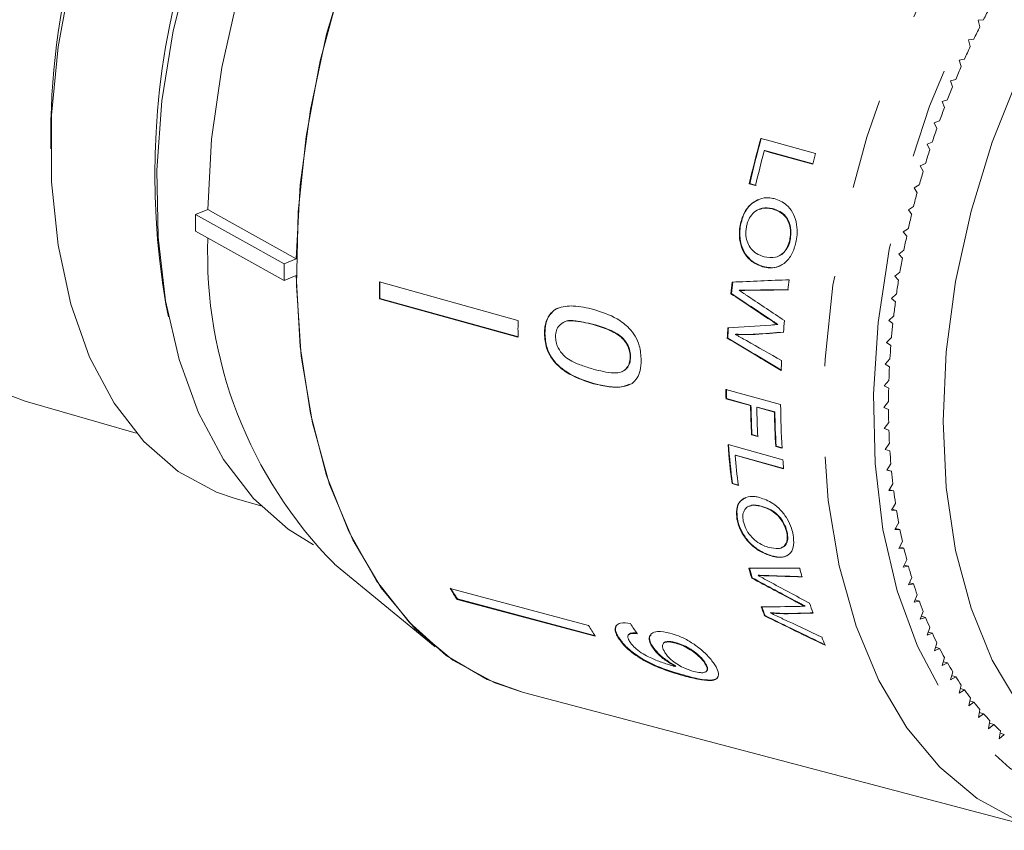
# Model space of a CAD drawing. Units: millimetres. Extents: x 181 to 289, y 60 to 261.
# Drawn here: x 228 to 241, y 71 to 82 of the extents above; entities that cross this region are included whole.
import ezdxf

# ---------------------------------------------------------------- set-up
doc = ezdxf.new("R2010")
doc.units = ezdxf.units.MM
doc.linetypes.add('PHANTOM', pattern=[12.7, 6.35, -1.27, 1.27, -1.27, 1.27, -1.27])

msp = doc.modelspace()

# ---------------------------------------------------------------- linework, layer by layer
at = {"color": 7, "linetype": 'Continuous', "lineweight": 15}
for p, q in [((241.125, 82.282), (241.053, 82.277)), ((241.053, 82.277), (241.075, 82.182)), ((240.989, 82.009), (240.916, 81.999)), ((240.916, 81.999), (240.941, 81.907)), ((240.859, 81.73), (240.786, 81.716)), ((240.786, 81.716), (240.813, 81.626)), ((240.736, 81.446), (240.662, 81.427)), ((240.662, 81.427), (240.692, 81.34)), ((240.62, 81.157), (240.545, 81.134)), ((240.545, 81.134), (240.578, 81.05)), ((240.51, 80.864), (240.436, 80.836)), ((240.436, 80.836), (240.472, 80.756)), ((228.05, 80.694), (228.05, 80.47)), ((240.408, 80.568), (240.334, 80.536)), ((240.334, 80.536), (240.372, 80.459)), ((238.059, 80.449), (238.052, 80.447)), ((240.313, 80.269), (240.239, 80.232)), ((240.239, 80.232), (240.28, 80.158)), ((237.849, 79.985), (237.843, 79.982)), ((237.931, 79.957), (237.843, 79.982)), ((237.938, 79.96), (237.849, 79.985)), ((240.226, 79.967), (240.152, 79.926)), ((240.152, 79.926), (240.195, 79.856)), ((240.146, 79.663), (240.073, 79.618)), ((230.25, 79.622), (230.081, 79.553)), ((231.322, 78.862), (230.081, 79.553)), ((230.081, 79.553), (230.081, 79.318)), ((237.987, 79.628), (237.98, 79.626)), ((238.168, 79.634), (238.161, 79.631)), ((240.073, 79.618), (240.119, 79.551)), ((237.72, 79.403), (237.713, 79.401)), ((230.081, 79.318), (231.322, 78.627)), ((240.074, 79.358), (240.001, 79.308)), ((240.001, 79.308), (240.05, 79.246)), ((238.419, 79.209), (238.412, 79.206)), ((238.244, 78.964), (238.25, 78.966)), ((240.01, 79.052), (239.938, 78.998)), ((239.938, 78.998), (239.989, 78.94)), ((231.491, 78.931), (231.322, 78.862)), ((231.322, 78.862), (231.322, 78.627)), ((238.035, 78.823), (238.029, 78.82)), ((231.322, 78.627), (231.491, 78.696)), ((239.955, 78.746), (239.883, 78.687)), ((239.883, 78.687), (239.936, 78.633)), ((234.6, 78.068), (232.657, 78.606)), ((237.592, 78.444), (237.585, 78.442)), ((237.707, 78.491), (237.701, 78.489)), ((239.907, 78.44), (239.836, 78.377)), ((229.664, 78.297), (229.701, 78.116)), ((232.657, 78.371), (232.664, 78.374)), ((234.6, 77.833), (232.657, 78.371)), ((234.607, 77.836), (232.664, 78.374)), ((239.836, 78.377), (239.892, 78.327)), ((235.107, 78.212), (235.113, 78.214)), ((239.868, 78.134), (239.798, 78.068)), ((235.256, 78.048), (235.249, 78.046)), ((235.654, 78.009), (235.661, 78.012)), ((238.242, 78.012), (238.236, 78.009)), ((239.798, 78.068), (239.855, 78.022)), ((234.971, 77.883), (234.978, 77.886)), ((237.653, 77.874), (237.646, 77.872)), ((237.933, 77.874), (237.927, 77.871)), ((236.083, 77.795), (236.09, 77.797)), ((237.54, 77.821), (237.534, 77.818)), ((239.837, 77.83), (239.768, 77.76)), ((239.768, 77.76), (239.827, 77.718)), ((236.172, 77.553), (236.179, 77.556)), ((239.814, 77.527), (239.747, 77.453)), ((239.747, 77.453), (239.808, 77.416)), ((236.054, 77.349), (236.061, 77.351)), ((239.8, 77.227), (239.734, 77.15)), ((237.515, 77.101), (238.282, 76.888)), ((239.734, 77.15), (239.797, 77.117)), ((227.693, 76.936), (229.248, 76.489)), ((237.522, 76.973), (237.516, 76.97)), ((237.86, 76.875), (237.516, 76.97)), ((237.867, 76.877), (237.522, 76.973)), ((239.794, 76.929), (239.73, 76.849)), ((237.867, 76.877), (237.86, 76.875)), ((237.955, 76.853), (237.949, 76.85)), ((238.195, 76.782), (237.949, 76.85)), ((238.201, 76.785), (237.955, 76.853)), ((238.201, 76.785), (238.195, 76.782)), ((239.73, 76.849), (239.794, 76.821)), ((239.797, 76.635), (239.734, 76.552)), ((239.734, 76.552), (239.8, 76.528)), ((237.881, 76.467), (237.874, 76.464)), ((237.963, 76.44), (237.874, 76.464)), ((237.969, 76.442), (237.881, 76.467)), ((239.808, 76.345), (239.747, 76.258)), ((237.545, 76.328), (238.312, 76.115)), ((238.219, 76.304), (238.213, 76.302)), ((238.301, 76.277), (238.213, 76.302)), ((238.308, 76.28), (238.219, 76.304)), ((239.747, 76.259), (239.814, 76.24)), ((239.747, 76.258), (239.814, 76.24)), ((237.65, 76.179), (237.643, 76.177)), ((238.322, 75.989), (237.643, 76.177)), ((238.329, 75.991), (237.65, 76.179)), ((239.828, 76.059), (239.769, 75.97)), ((239.769, 75.97), (239.837, 75.956)), ((239.772, 75.974), (239.837, 75.956)), ((237.607, 75.782), (237.601, 75.78)), ((237.696, 75.758), (237.607, 75.782)), ((237.689, 75.755), (237.601, 75.78)), ((239.856, 75.778), (239.799, 75.686)), ((239.799, 75.686), (239.868, 75.677)), ((239.804, 75.695), (239.868, 75.677)), ((230.619, 75.576), (230.994, 75.468)), ((237.848, 75.468), (237.842, 75.466)), ((238.01, 75.466), (238.003, 75.463)), ((239.892, 75.503), (239.837, 75.408)), ((239.837, 75.408), (239.907, 75.403)), ((239.845, 75.421), (239.907, 75.403)), ((237.677, 75.282), (237.67, 75.28)), ((239.937, 75.233), (239.884, 75.136)), ((239.884, 75.136), (239.955, 75.136)), ((239.893, 75.153), (239.955, 75.136)), ((238.376, 75.088), (238.369, 75.085)), ((239.99, 74.97), (239.939, 74.87)), ((238.295, 74.881), (238.301, 74.884)), ((239.939, 74.87), (240.011, 74.875)), ((239.95, 74.892), (240.011, 74.875)), ((238.155, 74.769), (238.149, 74.766)), ((240.05, 74.713), (240.002, 74.611)), ((232.026, 74.653), (233.439, 73.493)), ((240.002, 74.611), (240.075, 74.621)), ((240.015, 74.638), (240.075, 74.621)), ((237.883, 74.46), (237.877, 74.457)), ((237.972, 74.496), (237.965, 74.493)), ((240.119, 74.464), (240.073, 74.36)), ((235.589, 73.793), (233.651, 74.309)), ((240.073, 74.36), (240.147, 74.374)), ((240.087, 74.391), (240.147, 74.374)), ((233.745, 74.158), (233.751, 74.165)), ((235.683, 73.641), (233.745, 74.158)), ((235.688, 73.649), (233.751, 74.165)), ((240.196, 74.222), (240.153, 74.117)), ((240.153, 74.117), (240.227, 74.135)), ((240.167, 74.152), (240.227, 74.135)), ((238.624, 74.064), (238.618, 74.061)), ((240.281, 73.989), (240.24, 73.882)), ((238.063, 73.931), (238.056, 73.928)), ((238.144, 73.971), (238.137, 73.969)), ((238.397, 73.959), (238.389, 73.957)), ((240.24, 73.882), (240.314, 73.905)), ((240.255, 73.922), (240.314, 73.905)), ((240.373, 73.764), (240.335, 73.655)), ((236.008, 73.615), (236.013, 73.623)), ((236.151, 73.665), (236.146, 73.657)), ((240.335, 73.655), (240.409, 73.683)), ((240.351, 73.7), (240.409, 73.683)), ((236.48, 73.494), (236.485, 73.501)), ((236.638, 73.54), (236.633, 73.532)), ((236.799, 73.547), (236.804, 73.555)), ((240.473, 73.548), (240.437, 73.438)), ((240.437, 73.438), (240.511, 73.47)), ((240.453, 73.487), (240.511, 73.47)), ((240.58, 73.341), (240.547, 73.23)), ((236.805, 73.217), (236.811, 73.225)), ((237.221, 73.26), (237.226, 73.268)), ((237.245, 73.155), (237.25, 73.163)), ((240.547, 73.23), (240.621, 73.267)), ((240.563, 73.284), (240.621, 73.267)), ((240.694, 73.144), (240.664, 73.032)), ((240.664, 73.032), (240.737, 73.074)), ((240.679, 73.09), (240.737, 73.074)), ((240.815, 72.956), (240.787, 72.844)), ((240.787, 72.844), (240.861, 72.89)), ((240.803, 72.907), (240.861, 72.89)), ((234.675, 72.852), (242.004, 70.921)), ((240.942, 72.78), (240.918, 72.667)), ((240.918, 72.667), (240.991, 72.717)), ((240.932, 72.734), (240.991, 72.717)), ((241.076, 72.613), (241.055, 72.501)), ((241.055, 72.501), (241.127, 72.555)), ((241.068, 72.572), (241.127, 72.555)), ((241.216, 72.458), (241.198, 72.345)), ((241.198, 72.345), (241.269, 72.404)), ((241.21, 72.421), (241.269, 72.404)), ((241.362, 72.314), (241.347, 72.202)), ((241.347, 72.202), (241.418, 72.264)), ((241.358, 72.281), (241.418, 72.264))]:
    msp.add_line(p, q, dxfattribs=at)
at = {"color": 8, "linetype": 'PHANTOM', "lineweight": 0}
for p, q in [((237.868, 78.493), (237.861, 78.49)), ((238.145, 78.076), (238.139, 78.073)), ((235.659, 77.181), (235.665, 77.184)), ((238.116, 74.491), (238.11, 74.488)), ((238.514, 74.123), (238.507, 74.12)), ((236.953, 73.079), (236.958, 73.087))]:
    msp.add_line(p, q, dxfattribs=at)
at = {"color": 7, "linetype": 'Continuous', "lineweight": 15, "flags": 128}
for points in [[(227.693, 76.936), (227.343, 77.066), (226.84, 77.378), (226.393, 77.816), (226.014, 78.37), (225.71, 79.029), (225.488, 79.779), (225.353, 80.602), (225.307, 81.481), (225.353, 82.397), (225.488, 83.33), (225.71, 84.26), (226.014, 85.167), (226.393, 86.03), (226.84, 86.832), (227.343, 87.555), (227.894, 88.182), (228.479, 88.701), (229.086, 89.101), (229.701, 89.372), (230.312, 89.508), (230.905, 89.507), (231.279, 89.432)], [(231.491, 78.931), (231.546, 79.969), (231.689, 81.024), (231.917, 82.08), (232.227, 83.118), (232.614, 84.123), (233.072, 85.078), (233.593, 85.967), (234.169, 86.776), (234.789, 87.491), (235.446, 88.102), (236.126, 88.598), (236.82, 88.971), (237.517, 89.214), (238.204, 89.325), (238.871, 89.301), (239.364, 89.191)], [(230.619, 75.576), (230.373, 75.66), (229.837, 75.95), (229.356, 76.369), (228.939, 76.907), (228.595, 77.554), (228.331, 78.297), (228.152, 79.12), (228.062, 80.008), (228.062, 80.942), (228.152, 81.904), (228.331, 82.873), (228.595, 83.831), (228.939, 84.759), (229.356, 85.636), (229.837, 86.447), (230.373, 87.174), (230.953, 87.803), (231.565, 88.321), (232.197, 88.718), (232.836, 88.985), (233.469, 89.118), (234.083, 89.113), (234.481, 89.033)], [(230.25, 79.622), (230.305, 80.609), (230.446, 81.612), (230.672, 82.614), (230.979, 83.597), (231.361, 84.543), (231.811, 85.436), (232.322, 86.261), (232.883, 87.001), (233.487, 87.646), (234.121, 88.182), (234.775, 88.601), (235.437, 88.895), (236.095, 89.059), (236.163, 89.069)], [(235.773, 88.995), (235.434, 89.002), (234.798, 88.911), (234.151, 88.688), (233.507, 88.336), (232.877, 87.863), (232.273, 87.278), (231.707, 86.59), (231.188, 85.813), (230.727, 84.962), (230.331, 84.052), (230.009, 83.1), (229.767, 82.125), (229.609, 81.143), (229.537, 80.174), (229.554, 79.235), (229.658, 78.344), (229.849, 77.518), (230.122, 76.772), (230.472, 76.119), (230.893, 75.573), (231.377, 75.143), (231.734, 74.922)], [(234.675, 72.852), (234.274, 72.987), (233.688, 73.306), (233.154, 73.752), (232.684, 74.318), (232.283, 74.994), (231.959, 75.769), (231.717, 76.631), (231.561, 77.565), (231.494, 78.556), (231.516, 79.589), (231.628, 80.644), (231.827, 81.707), (232.11, 82.758)], [(241.621, 72.679), (241.248, 73.308), (240.951, 74.035), (240.735, 74.845), (240.604, 75.725), (240.56, 76.657), (240.604, 77.625), (240.735, 78.611), (240.951, 79.598), (241.248, 80.566), (241.621, 81.5)], [(238.003, 80.618), (238.098, 80.592), (238.772, 80.406)], [(238.732, 80.259), (238.136, 80.423), (238.052, 80.447)], [(238.739, 80.262), (238.144, 80.426), (238.059, 80.449)], [(230.25, 79.622), (230.39, 79.544), (231.491, 78.931)], [(234.675, 72.852), (234.169, 73.034), (233.593, 73.373), (233.072, 73.838), (232.614, 74.419), (232.227, 75.108), (231.917, 75.894), (231.689, 76.764), (231.546, 77.703), (231.491, 78.696)]]:
    msp.add_lwpolyline(points, dxfattribs=at)
at = {"color": 8, "linetype": 'PHANTOM', "lineweight": 0, "flags": 128}
for points in [[(241.869, 70.96), (241.611, 71.054), (241.036, 71.367), (240.513, 71.804), (240.051, 72.359), (239.658, 73.021), (239.341, 73.782), (239.103, 74.627), (238.95, 75.543), (238.884, 76.515), (238.906, 77.526), (239.016, 78.562), (239.211, 79.603), (239.489, 80.634), (239.844, 81.638), (240.272, 82.597), (240.765, 83.496), (241.315, 84.321), (241.913, 85.057), (242.549, 85.693), (243.213, 86.219), (243.894, 86.625), (244.581, 86.905), (245.261, 87.054), (245.925, 87.07), (246.525, 86.964)], [(248.164, 85.511), (247.992, 85.679), (247.464, 86.073), (246.885, 86.338), (246.266, 86.469), (245.617, 86.465), (244.95, 86.324), (244.277, 86.049), (243.611, 85.646), (242.962, 85.122), (242.343, 84.485), (241.764, 83.748), (241.236, 82.923), (240.769, 82.026), (240.37, 81.071), (240.047, 80.077), (239.805, 79.061), (239.649, 78.04), (239.582, 77.035), (239.605, 76.061), (239.717, 75.137), (239.916, 74.279), (240.199, 73.503), (240.562, 72.821), (240.996, 72.248), (241.495, 71.792), (242.05, 71.461), (242.65, 71.263), (243.286, 71.199), (243.945, 71.272), (244.087, 71.305)]]:
    msp.add_lwpolyline(points, dxfattribs=at)
at = {"color": 7, "linetype": 'Continuous', "lineweight": 15}
for centre, radius, start, end in [((240.195, 80.11), 10.686, 138.2029, 189.7713), ((238.358, 80.637), 10.308, 148.2865, 179.6877), ((251.071, 77.159), 11.187, 151.7643, 152.7472), ((251.32, 77.033), 11.466, 153.3133, 154.2801), ((251.543, 76.926), 11.714, 154.8377, 155.7908), ((251.738, 76.84), 11.927, 156.3412, 157.2829), ((251.901, 76.772), 12.104, 157.8272, 158.7598), ((252.031, 76.722), 12.242, 159.2994, 160.2249), ((252.124, 76.689), 12.341, 160.761, 161.6816), ((251.306, 76.921), 13.807, 164.467, 167.1913), ((251.297, 76.923), 13.791, 164.448, 167.176), ((251.38, 76.899), 13.792, 165.0951, 167.1889), ((252.078, 76.7), 13.813, 164.4357, 165.0686), ((252.179, 76.671), 12.399, 162.2155, 163.1331), ((252.195, 76.666), 12.416, 163.6659, 164.5828), ((252.171, 76.673), 12.392, 165.1157, 166.0337), ((252.107, 76.688), 12.326, 166.5679, 167.4893), ((252.003, 76.711), 12.219, 168.026, 168.9527), ((236.436, 78.993), 6.187, 177.8753, 224.536), ((251.86, 76.738), 12.073, 169.4931, 170.4272), ((244.295, 78.491), 11.638, 179.4309, 180.5874), ((244.287, 78.493), 11.624, 179.4303, 180.5881), ((250.422, 77.069), 12.91, 173.1701, 173.8951), ((250.414, 77.071), 12.896, 173.1621, 173.8879), ((251.363, 76.832), 13.085, 172.0642, 172.6955), ((251.678, 76.768), 11.89, 170.9726, 171.9163), ((251.461, 76.797), 11.67, 172.4679, 173.4234), ((246.178, 77.952), 11.578, 179.428, 180.5904), ((250.881, 76.885), 12.6, 174.6259, 175.371), ((251.208, 76.825), 11.416, 173.9825, 174.9522), ((249.843, 77.119), 12.329, 176.0637, 176.751), ((249.836, 77.122), 12.315, 176.059, 176.7472), ((250.924, 76.849), 11.131, 175.5201, 176.5063), ((250.331, 76.92), 12.049, 177.2197, 177.8741), ((250.611, 76.866), 10.817, 177.0845, 178.0896), ((248.87, 77.144), 11.355, 180.2207, 180.8783), ((248.863, 77.147), 11.342, 180.2209, 180.8793), ((250.273, 76.876), 10.479, 178.6796, 179.7063), ((249.301, 76.927), 11.019, 180.2031, 183.3804), ((248.855, 77.042), 10.996, 180.8712, 183.0122), ((248.847, 77.045), 10.982, 180.8723, 183.0158), ((248.94, 77.018), 10.993, 180.8714, 183.0129), ((249.132, 76.948), 10.938, 180.8687, 183.3868), ((249.124, 76.951), 10.924, 180.8697, 183.391), ((249.912, 76.876), 10.118, 180.3096, 181.3605), ((249.532, 76.864), 9.738, 181.9787, 183.0568), ((247.531, 77.071), 10.014, 184.2565, 187.4089), ((247.524, 77.074), 10.001, 184.2618, 187.4184), ((249.138, 76.841), 9.343, 183.6916, 184.7999), ((247.527, 77.036), 9.921, 184.971, 187.4193), ((248.583, 76.885), 10.299, 184.2852, 184.9921), ((248.734, 76.805), 8.937, 185.4531, 186.5947), ((248.323, 76.755), 8.523, 187.2683, 188.4465), ((247.909, 76.691), 8.105, 189.1424, 190.3608), ((247.498, 76.613), 7.686, 191.0811, 192.3435), ((247.092, 76.521), 7.27, 193.0904, 194.4004), ((245.188, 76.625), 7.626, 195.4295, 196.5128), ((245.181, 76.627), 7.612, 195.4516, 196.5369), ((246.277, 76.505), 7.96, 193.8835, 194.7924), ((246.695, 76.416), 6.859, 195.1763, 196.5381), ((238.035, 76.938), 5.112, 210.9477, 212.9493), ((238.035, 76.942), 5.106, 210.9465, 212.9505), ((246.311, 76.299), 6.458, 197.3452, 198.7628), ((245.943, 76.171), 6.068, 199.6036, 201.0813), ((244.349, 76.349), 6.742, 199.9162, 201.0485), ((244.341, 76.351), 6.728, 199.9468, 201.0814), ((245.493, 76.276), 7.143, 197.6937, 198.8655), ((245.594, 76.034), 5.693, 201.9582, 203.5002), ((239.95, 76.408), 5.085, 210.9425, 212.9545), ((244.778, 76.011), 6.38, 201.9052, 203.0286), ((245.266, 75.888), 5.334, 204.4156, 206.0259), ((244.962, 75.737), 4.995, 206.9822, 208.6647), ((244.684, 75.581), 4.676, 209.664, 211.4222), ((244.431, 75.424), 4.378, 212.4666, 214.3035), ((244.206, 75.267), 4.104, 215.3943, 217.3121), ((244.009, 75.114), 3.854, 218.4505, 220.4504), ((243.839, 74.966), 3.629, 221.6366, 223.7185), ((243.696, 74.826), 3.429, 224.9521, 227.1143)]:
    msp.add_arc(centre, radius, start, end, dxfattribs=at)
for centre, major_axis, ratio, start_param, end_param in [((236.484, 80.621), (26.459, 1.02), 0.077803, 4.751705, 4.781974), ((245.141, 79.162), (22.511, -13.725), 0.177285, 4.479819, 4.505639), ((245.143, 79.161), (22.484, -13.708), 0.177285, 4.479621, 4.505473), ((235.909, 80.721), (29.439, 0.126), 0.076228, 4.778427, 4.796227), ((235.912, 80.721), (29.405, 0.126), 0.076228, 4.778639, 4.79646), ((245.454, 79.072), (22.494, -13.713), 0.177272, 4.476408, 4.499989), ((238.961, 79.957), (24.3, 1.62), 0.077883, 4.648811, 4.673606), ((239.529, 79.816), (23.318, 1.908), 0.077475, 4.637297, 4.654258), ((239.531, 79.816), (23.291, 1.906), 0.077475, 4.637422, 4.654404), ((243.29, 79.766), (25.86, -14.77), 0.154074, 4.576581, 4.606357), ((243.292, 79.765), (25.829, -14.752), 0.154074, 4.576479, 4.606291), ((243.509, 79.766), (28.753, -15.633), 0.137576, 4.58778, 4.605234), ((249.833, 76.81), (25.514, 0.983), 0.077803, 4.219902, 4.251299), ((233.541, 82.506), (23.227, -14.161), 0.177285, 5.006707, 5.034232), ((233.543, 82.505), (23.2, -14.144), 0.177285, 5.007159, 5.034722), ((250.818, 76.467), (28.266, 0.121), 0.076228, 4.245729, 4.26431), ((233.853, 82.416), (23.209, -14.15), 0.177272, 5.00357, 5.028645), ((250.821, 76.467), (28.231, 0.121), 0.076228, 4.245276, 4.263883), ((251.247, 76.448), (23.495, 1.567), 0.077883, 4.108726, 4.135688), ((229.952, 83.613), (26.801, -15.307), 0.154074, 5.106143, 5.139453), ((229.954, 83.612), (26.769, -15.289), 0.154074, 5.106706, 5.140067), ((228.606, 84.067), (29.922, -16.269), 0.137576, 5.11637, 5.135761), ((251.307, 76.451), (22.577, 1.847), 0.077475, 4.096955, 4.115428), ((251.308, 76.451), (22.549, 1.845), 0.077475, 4.096391, 4.11489), ((240.75, 79.958), (1.755, 8.24), 0.672228, 2.542257, 2.568317)]:
    msp.add_ellipse(centre, major_axis=major_axis, ratio=ratio, start_param=start_param, end_param=end_param, dxfattribs=at)
for points, knots in [([(237.713, 79.401), (237.729, 79.459), (237.759, 79.576), (237.863, 79.706), (237.987, 79.775), (238.099, 79.793), (238.166, 79.779), (238.193, 79.774)], [0, 0, 0, 0, 0.233922, 0.469429, 0.673111, 0.868509, 1, 1, 1, 1]), ([(237.72, 79.403), (237.735, 79.461), (237.766, 79.577), (237.863, 79.705), (237.942, 79.743), (237.975, 79.759)], [0, 0, 0, 0, 0.368414, 0.739324, 1, 1, 1, 1]), ([(238.161, 79.631), (238.113, 79.639), (238.035, 79.653), (237.929, 79.604), (237.857, 79.531), (237.817, 79.448), (237.806, 79.394), (237.802, 79.377)], [0, 0, 0, 0, 0.31236, 0.510592, 0.708818, 0.904186, 1, 1, 1, 1]), ([(238.168, 79.634), (238.119, 79.645), (238.058, 79.659), (238.001, 79.63), (237.989, 79.624)], [0, 0, 0, 0, 0.791756, 1, 1, 1, 1]), ([(238.193, 79.774), (238.223, 79.764), (238.283, 79.744), (238.374, 79.684), (238.454, 79.587), (238.506, 79.45), (238.519, 79.309), (238.506, 79.221), (238.501, 79.182)], [0, 0, 0, 0, 0.1442677, 0.2928459, 0.4795498, 0.6662553, 0.8547608, 1, 1, 1, 1]), ([(238.412, 79.206), (238.417, 79.248), (238.426, 79.332), (238.398, 79.445), (238.344, 79.537), (238.263, 79.597), (238.196, 79.619), (238.161, 79.631)], [0, 0, 0, 0, 0.208317, 0.418232, 0.572199, 0.773262, 1, 1, 1, 1]), ([(238.419, 79.209), (238.423, 79.251), (238.433, 79.335), (238.404, 79.448), (238.351, 79.539), (238.269, 79.6), (238.203, 79.622), (238.168, 79.634)], [0, 0, 0, 0, 0.208352, 0.418302, 0.572268, 0.77333, 1, 1, 1, 1]), ([(238.029, 78.82), (237.977, 78.841), (237.886, 78.876), (237.778, 78.989), (237.715, 79.131), (237.697, 79.275), (237.709, 79.366), (237.713, 79.401)], [0, 0, 0, 0, 0.258299, 0.453522, 0.649812, 0.864189, 1, 1, 1, 1]), ([(238.035, 78.823), (237.983, 78.843), (237.892, 78.879), (237.785, 78.992), (237.721, 79.133), (237.703, 79.278), (237.715, 79.368), (237.72, 79.403)], [0, 0, 0, 0, 0.258274, 0.453493, 0.649778, 0.864166, 1, 1, 1, 1]), ([(237.802, 79.377), (237.797, 79.336), (237.789, 79.26), (237.817, 79.153), (237.867, 79.066), (237.948, 78.995), (238.013, 78.973), (238.05, 78.96)], [0, 0, 0, 0, 0.209751, 0.386981, 0.563588, 0.752521, 1, 1, 1, 1]), ([(238.501, 79.182), (238.486, 79.126), (238.458, 79.012), (238.364, 78.884), (238.251, 78.816), (238.137, 78.798), (238.064, 78.813), (238.029, 78.82)], [0, 0, 0, 0, 0.224568, 0.451169, 0.646165, 0.82946, 1, 1, 1, 1]), ([(238.05, 78.96), (238.104, 78.95), (238.187, 78.936), (238.293, 78.984), (238.358, 79.054), (238.396, 79.133), (238.408, 79.187), (238.412, 79.206)], [0, 0, 0, 0, 0.345853, 0.53074, 0.716166, 0.898595, 1, 1, 1, 1]), ([(238.248, 78.97), (238.265, 78.976), (238.309, 78.993), (238.364, 79.058), (238.403, 79.136), (238.415, 79.189), (238.419, 79.209)], [0, 0, 0, 0, 0.191419, 0.510906, 0.825247, 1, 1, 1, 1]), ([(238.268, 78.834), (238.263, 78.831), (238.224, 78.807), (238.143, 78.803), (238.07, 78.817), (238.035, 78.823)], [0, 0, 0, 0, 0.06879, 0.551257, 1, 1, 1, 1]), ([(237.861, 78.49), (237.835, 78.49), (237.794, 78.489), (237.741, 78.489), (237.714, 78.489), (237.701, 78.489)], [0, 0, 0, 0, 0.499999, 0.75, 1, 1, 1, 1]), ([(237.701, 78.489), (237.723, 78.474), (237.755, 78.452), (237.799, 78.423), (237.821, 78.408), (237.832, 78.401)], [0, 0, 0, 0, 0.5, 0.75, 1, 1, 1, 1]), ([(237.868, 78.493), (237.841, 78.492), (237.801, 78.492), (237.747, 78.492), (237.721, 78.491), (237.707, 78.491)], [0, 0, 0, 0, 0.4999993, 0.7499996, 1, 1, 1, 1]), ([(235.662, 78.22), (235.614, 78.232), (235.518, 78.256), (235.345, 78.276), (235.202, 78.264), (235.122, 78.22), (235.107, 78.212)], [0, 0, 0, 0, 0.2512278, 0.5027773, 0.9072415, 1, 1, 1, 1]), ([(235.107, 78.212), (235.076, 78.183), (235.014, 78.124), (234.976, 77.999), (234.973, 77.916), (234.971, 77.883)], [0, 0, 0, 0, 0.377765, 0.757775, 1, 1, 1, 1]), ([(235.113, 78.214), (235.083, 78.185), (235.021, 78.127), (234.983, 78.002), (234.979, 77.918), (234.978, 77.886)], [0, 0, 0, 0, 0.377766, 0.757776, 1, 1, 1, 1]), ([(235.166, 78.239), (235.163, 78.239), (235.144, 78.236), (235.128, 78.225), (235.113, 78.214)], [0, 0, 0, 0, 0.117189, 1, 1, 1, 1]), ([(236.327, 77.508), (236.323, 77.577), (236.316, 77.692), (236.247, 77.849), (236.142, 77.984), (235.945, 78.13), (235.772, 78.185), (235.662, 78.22)], [0, 0, 0, 0, 0.181968, 0.305565, 0.428916, 0.634253, 1, 1, 1, 1]), ([(235.126, 77.841), (235.128, 77.871), (235.133, 77.931), (235.18, 78.003), (235.255, 78.059), (235.421, 78.068), (235.557, 78.034), (235.654, 78.009)], [0, 0, 0, 0, 0.115842, 0.23261, 0.372244, 0.552033, 1, 1, 1, 1]), ([(235.256, 78.048), (235.257, 78.048), (235.288, 78.071), (235.431, 78.062), (235.565, 78.033), (235.661, 78.012)], [0, 0, 0, 0, 0.004525, 0.289628, 1, 1, 1, 1]), ([(235.654, 78.009), (235.691, 77.998), (235.766, 77.977), (235.899, 77.925), (236.01, 77.869), (236.072, 77.806), (236.083, 77.795)], [0, 0, 0, 0, 0.251337, 0.502853, 0.911095, 1, 1, 1, 1]), ([(235.661, 78.012), (235.698, 78.001), (235.772, 77.979), (235.905, 77.927), (236.016, 77.872), (236.079, 77.809), (236.09, 77.797)], [0, 0, 0, 0, 0.251337, 0.502853, 0.911094, 1, 1, 1, 1]), ([(238.236, 78.009), (238.228, 78.014), (238.207, 78.028), (238.175, 78.049), (238.151, 78.065), (238.139, 78.073)], [0, 0, 0, 0, 0.249996, 0.624999, 1, 1, 1, 1]), ([(238.242, 78.012), (238.234, 78.017), (238.214, 78.03), (238.182, 78.052), (238.157, 78.068), (238.145, 78.076)], [0, 0, 0, 0, 0.249996, 0.624999, 1, 1, 1, 1]), ([(238.145, 78.003), (238.16, 78.004), (238.183, 78.006), (238.213, 78.008), (238.228, 78.009), (238.236, 78.009)], [0, 0, 0, 0, 0.499996, 0.750001, 1, 1, 1, 1]), ([(234.971, 77.883), (234.976, 77.815), (234.984, 77.701), (235.058, 77.548), (235.167, 77.417), (235.371, 77.272), (235.545, 77.217), (235.659, 77.181)], [0, 0, 0, 0, 0.180774, 0.303587, 0.426226, 0.62698, 1, 1, 1, 1]), ([(234.978, 77.886), (234.983, 77.818), (234.991, 77.704), (235.064, 77.55), (235.173, 77.419), (235.377, 77.275), (235.552, 77.22), (235.665, 77.184)], [0, 0, 0, 0, 0.180774, 0.303587, 0.426226, 0.626981, 1, 1, 1, 1]), ([(237.646, 77.872), (237.659, 77.864), (237.685, 77.85), (237.737, 77.82), (237.776, 77.798), (237.802, 77.784)], [0, 0, 0, 0, 0.250003, 0.500006, 1, 1, 1, 1]), ([(237.927, 77.871), (237.88, 77.87), (237.81, 77.868), (237.717, 77.869), (237.67, 77.871), (237.646, 77.872)], [0, 0, 0, 0, 0.499699, 0.749803, 1, 1, 1, 1]), ([(237.933, 77.874), (237.887, 77.872), (237.817, 77.87), (237.723, 77.871), (237.676, 77.873), (237.653, 77.874)], [0, 0, 0, 0, 0.499699, 0.749803, 1, 1, 1, 1]), ([(235.652, 77.386), (235.598, 77.402), (235.491, 77.434), (235.351, 77.494), (235.235, 77.573), (235.167, 77.669), (235.13, 77.763), (235.127, 77.816), (235.126, 77.841)], [0, 0, 0, 0, 0.251723, 0.491676, 0.646139, 0.802483, 0.907685, 1, 1, 1, 1]), ([(236.083, 77.795), (236.096, 77.778), (236.128, 77.737), (236.162, 77.658), (236.172, 77.592), (236.172, 77.558), (236.172, 77.553)], [0, 0, 0, 0, 0.246189, 0.601061, 0.936288, 1, 1, 1, 1]), ([(236.09, 77.797), (236.103, 77.78), (236.134, 77.739), (236.168, 77.661), (236.178, 77.595), (236.179, 77.561), (236.179, 77.556)], [0, 0, 0, 0, 0.246189, 0.601061, 0.936289, 1, 1, 1, 1]), ([(236.172, 77.553), (236.17, 77.523), (236.165, 77.461), (236.121, 77.388), (236.047, 77.336), (235.885, 77.326), (235.749, 77.361), (235.652, 77.386)], [0, 0, 0, 0, 0.1175047, 0.2360195, 0.3740892, 0.5544696, 1, 1, 1, 1]), ([(235.659, 77.181), (235.799, 77.151), (235.989, 77.109), (236.193, 77.169), (236.274, 77.255), (236.319, 77.368), (236.324, 77.459), (236.327, 77.508)], [0, 0, 0, 0, 0.461018, 0.626999, 0.746116, 0.864684, 1, 1, 1, 1]), ([(236.179, 77.556), (236.176, 77.525), (236.172, 77.464), (236.129, 77.39), (236.084, 77.365), (236.06, 77.352)], [0, 0, 0, 0, 0.317946, 0.638624, 1, 1, 1, 1]), ([(235.665, 77.184), (235.808, 77.147), (235.985, 77.101), (236.132, 77.161), (236.16, 77.172)], [0, 0, 0, 0, 0.81046, 1, 1, 1, 1]), ([(237.67, 75.28), (237.665, 75.328), (237.655, 75.425), (237.704, 75.535), (237.797, 75.596), (237.897, 75.607), (237.965, 75.591), (237.986, 75.586)], [0, 0, 0, 0, 0.226999, 0.455673, 0.654158, 0.891738, 1, 1, 1, 1]), ([(237.677, 75.282), (237.672, 75.331), (237.662, 75.427), (237.707, 75.537), (237.767, 75.569), (237.793, 75.583)], [0, 0, 0, 0, 0.3589655, 0.7205824, 1, 1, 1, 1]), ([(237.986, 75.586), (238.048, 75.564), (238.151, 75.528), (238.285, 75.413), (238.377, 75.29), (238.434, 75.167), (238.451, 75.093), (238.458, 75.061)], [0, 0, 0, 0, 0.2938272, 0.4841775, 0.6747173, 0.8612756, 1, 1, 1, 1]), ([(238.003, 75.463), (237.957, 75.472), (237.882, 75.487), (237.801, 75.448), (237.759, 75.388), (237.749, 75.318), (237.756, 75.272), (237.759, 75.256)], [0, 0, 0, 0, 0.3156055, 0.5118439, 0.7082409, 0.8981653, 1, 1, 1, 1]), ([(238.01, 75.466), (237.962, 75.477), (237.902, 75.492), (237.859, 75.469), (237.85, 75.464)], [0, 0, 0, 0, 0.7948429, 1, 1, 1, 1]), ([(238.369, 75.085), (238.36, 75.121), (238.342, 75.192), (238.28, 75.291), (238.202, 75.373), (238.107, 75.43), (238.039, 75.452), (238.003, 75.463)], [0, 0, 0, 0, 0.204256, 0.410113, 0.565093, 0.769621, 1, 1, 1, 1]), ([(238.376, 75.088), (238.367, 75.123), (238.348, 75.195), (238.287, 75.294), (238.208, 75.376), (238.114, 75.433), (238.046, 75.454), (238.01, 75.466)], [0, 0, 0, 0, 0.204278, 0.410158, 0.565137, 0.76967, 1, 1, 1, 1]), ([(238.149, 74.766), (238.095, 74.785), (238.001, 74.819), (237.865, 74.921), (237.759, 75.048), (237.695, 75.173), (237.677, 75.251), (237.67, 75.28)], [0, 0, 0, 0, 0.25453, 0.45368, 0.653788, 0.87288, 1, 1, 1, 1]), ([(238.155, 74.769), (238.102, 74.788), (238.007, 74.822), (237.871, 74.924), (237.765, 75.05), (237.702, 75.176), (237.684, 75.254), (237.677, 75.282)], [0, 0, 0, 0, 0.254495, 0.453648, 0.65376, 0.872874, 1, 1, 1, 1]), ([(237.759, 75.256), (237.768, 75.22), (237.787, 75.149), (237.855, 75.049), (237.942, 74.966), (238.034, 74.913), (238.095, 74.894), (238.122, 74.885)], [0, 0, 0, 0, 0.209799, 0.422017, 0.602438, 0.824451, 1, 1, 1, 1]), ([(238.122, 74.885), (238.165, 74.877), (238.238, 74.862), (238.32, 74.887), (238.364, 74.94), (238.379, 75.01), (238.372, 75.062), (238.369, 75.085)], [0, 0, 0, 0, 0.290369, 0.48418, 0.679316, 0.85532, 1, 1, 1, 1]), ([(238.458, 75.061), (238.463, 75.013), (238.474, 74.915), (238.432, 74.808), (238.352, 74.754), (238.254, 74.743), (238.183, 74.758), (238.149, 74.766)], [0, 0, 0, 0, 0.224297, 0.450509, 0.647081, 0.830088, 1, 1, 1, 1]), ([(238.3, 74.888), (238.308, 74.89), (238.339, 74.898), (238.37, 74.944), (238.386, 75.012), (238.379, 75.064), (238.376, 75.088)], [0, 0, 0, 0, 0.109097, 0.446087, 0.75006, 1, 1, 1, 1]), ([(238.362, 74.77), (238.359, 74.767), (238.332, 74.748), (238.259, 74.747), (238.189, 74.762), (238.155, 74.769)], [0, 0, 0, 0, 0.071193, 0.552919, 1, 1, 1, 1]), ([(237.965, 74.493), (237.977, 74.486), (238.002, 74.473), (238.052, 74.446), (238.089, 74.426), (238.114, 74.413)], [0, 0, 0, 0, 0.249998, 0.499995, 1, 1, 1, 1]), ([(238.11, 74.488), (238.098, 74.488), (238.067, 74.489), (238.019, 74.491), (237.983, 74.492), (237.965, 74.493)], [0, 0, 0, 0, 0.25, 0.625, 1, 1, 1, 1]), ([(238.116, 74.491), (238.104, 74.491), (238.074, 74.492), (238.026, 74.494), (237.99, 74.495), (237.972, 74.496)], [0, 0, 0, 0, 0.2499997, 0.6249996, 1, 1, 1, 1]), ([(238.618, 74.061), (238.599, 74.071), (238.571, 74.086), (238.534, 74.105), (238.516, 74.115), (238.507, 74.12)], [0, 0, 0, 0, 0.5, 0.75, 1, 1, 1, 1]), ([(238.624, 74.064), (238.606, 74.074), (238.578, 74.089), (238.541, 74.108), (238.523, 74.118), (238.514, 74.123)], [0, 0, 0, 0, 0.5, 0.75, 1, 1, 1, 1]), ([(238.538, 74.06), (238.551, 74.06), (238.571, 74.061), (238.598, 74.061), (238.611, 74.061), (238.618, 74.061)], [0, 0, 0, 0, 0.499995, 0.750001, 1, 1, 1, 1]), ([(238.137, 73.969), (238.166, 73.955), (238.209, 73.934), (238.266, 73.908), (238.295, 73.894), (238.31, 73.887)], [0, 0, 0, 0, 0.500001, 0.75, 1, 1, 1, 1]), ([(238.389, 73.957), (238.348, 73.957), (238.286, 73.958), (238.201, 73.963), (238.158, 73.967), (238.137, 73.969)], [0, 0, 0, 0, 0.4996542, 0.7497726, 1, 1, 1, 1]), ([(238.397, 73.959), (238.355, 73.96), (238.293, 73.961), (238.209, 73.966), (238.166, 73.97), (238.144, 73.971)], [0, 0, 0, 0, 0.499654, 0.749773, 1, 1, 1, 1]), ([(236.176, 73.82), (236.126, 73.826), (236.043, 73.835), (235.973, 73.797), (235.955, 73.739), (235.974, 73.673), (235.999, 73.63), (236.008, 73.615)], [0, 0, 0, 0, 0.300068, 0.500322, 0.700861, 0.893094, 1, 1, 1, 1]), ([(235.983, 73.792), (235.975, 73.777), (235.959, 73.744), (235.979, 73.68), (236.004, 73.638), (236.013, 73.623)], [0, 0, 0, 0, 0.366067, 0.773447, 1, 1, 1, 1]), ([(236.008, 73.615), (236.038, 73.574), (236.098, 73.491), (236.245, 73.374), (236.426, 73.265), (236.672, 73.158), (236.846, 73.109), (236.953, 73.079)], [0, 0, 0, 0, 0.160649, 0.322923, 0.462627, 0.671065, 1, 1, 1, 1]), ([(236.013, 73.623), (236.043, 73.582), (236.103, 73.499), (236.25, 73.381), (236.431, 73.273), (236.677, 73.166), (236.851, 73.117), (236.958, 73.087)], [0, 0, 0, 0, 0.160648, 0.322921, 0.462626, 0.671063, 1, 1, 1, 1]), ([(236.165, 73.567), (236.154, 73.588), (236.136, 73.623), (236.142, 73.66), (236.175, 73.68), (236.224, 73.682), (236.26, 73.677), (236.271, 73.676)], [0, 0, 0, 0, 0.2496157, 0.4308652, 0.6119999, 0.891556, 1, 1, 1, 1]), ([(236.151, 73.665), (236.159, 73.672), (236.179, 73.689), (236.229, 73.689), (236.266, 73.685), (236.276, 73.684)], [0, 0, 0, 0, 0.317174, 0.809153, 1, 1, 1, 1]), ([(236.73, 73.685), (236.668, 73.698), (236.563, 73.719), (236.468, 73.686), (236.431, 73.625), (236.446, 73.553), (236.472, 73.507), (236.48, 73.494)], [0, 0, 0, 0, 0.300874, 0.509993, 0.719308, 0.91772, 1, 1, 1, 1]), ([(236.466, 73.662), (236.457, 73.651), (236.435, 73.622), (236.451, 73.56), (236.477, 73.515), (236.485, 73.501)], [0, 0, 0, 0, 0.3020908, 0.7954227, 1, 1, 1, 1]), ([(237.361, 73.24), (237.333, 73.279), (237.277, 73.358), (237.143, 73.477), (236.996, 73.578), (236.855, 73.648), (236.769, 73.673), (236.73, 73.685)], [0, 0, 0, 0, 0.216169, 0.434449, 0.624547, 0.828603, 1, 1, 1, 1]), ([(236.773, 73.225), (236.721, 73.241), (236.618, 73.271), (236.475, 73.331), (236.351, 73.391), (236.26, 73.458), (236.198, 73.519), (236.175, 73.553), (236.165, 73.567)], [0, 0, 0, 0, 0.252231, 0.489135, 0.636962, 0.786949, 0.913678, 1, 1, 1, 1]), ([(236.48, 73.494), (236.505, 73.46), (236.554, 73.394), (236.674, 73.295), (236.763, 73.243), (236.805, 73.217)], [0, 0, 0, 0, 0.340713, 0.682703, 1, 1, 1, 1]), ([(236.485, 73.501), (236.51, 73.468), (236.559, 73.401), (236.679, 73.303), (236.768, 73.25), (236.811, 73.225)], [0, 0, 0, 0, 0.340711, 0.6827, 1, 1, 1, 1]), ([(236.658, 73.413), (236.643, 73.442), (236.617, 73.49), (236.63, 73.538), (236.67, 73.561), (236.73, 73.563), (236.778, 73.552), (236.799, 73.547)], [0, 0, 0, 0, 0.272262, 0.45801, 0.643307, 0.844978, 1, 1, 1, 1]), ([(236.639, 73.539), (236.64, 73.54), (236.643, 73.555), (236.677, 73.568), (236.735, 73.571), (236.783, 73.56), (236.804, 73.555)], [0, 0, 0, 0, 0.026256, 0.359161, 0.721486, 1, 1, 1, 1]), ([(236.799, 73.547), (236.846, 73.532), (236.924, 73.507), (237.042, 73.437), (237.133, 73.366), (237.191, 73.305), (237.213, 73.271), (237.221, 73.26)], [0, 0, 0, 0, 0.302278, 0.507715, 0.713266, 0.901517, 1, 1, 1, 1]), ([(236.804, 73.555), (236.851, 73.54), (236.929, 73.514), (237.047, 73.444), (237.138, 73.374), (237.196, 73.312), (237.218, 73.279), (237.226, 73.268)], [0, 0, 0, 0, 0.302278, 0.507715, 0.713266, 0.901517, 1, 1, 1, 1]), ([(237.063, 73.149), (237.022, 73.161), (236.953, 73.182), (236.847, 73.237), (236.761, 73.297), (236.696, 73.359), (236.669, 73.396), (236.658, 73.413)], [0, 0, 0, 0, 0.277859, 0.467963, 0.658232, 0.852577, 1, 1, 1, 1]), ([(236.805, 73.217), (236.8, 73.219), (236.792, 73.221), (236.781, 73.223), (236.776, 73.225), (236.773, 73.225)], [0, 0, 0, 0, 0.499987, 0.749991, 1, 1, 1, 1]), ([(236.953, 73.079), (237.029, 73.06), (237.167, 73.025), (237.322, 73.013), (237.401, 73.048), (237.418, 73.115), (237.393, 73.186), (237.366, 73.231), (237.361, 73.24)], [0, 0, 0, 0, 0.264603, 0.48002, 0.641167, 0.802687, 0.960584, 1, 1, 1, 1]), ([(237.221, 73.26), (237.233, 73.238), (237.256, 73.196), (237.25, 73.154), (237.218, 73.132), (237.156, 73.127), (237.096, 73.141), (237.063, 73.149)], [0, 0, 0, 0, 0.210842, 0.38775, 0.564402, 0.758448, 1, 1, 1, 1]), ([(237.226, 73.268), (237.238, 73.246), (237.259, 73.205), (237.261, 73.172), (237.25, 73.164), (237.249, 73.163)], [0, 0, 0, 0, 0.5273357, 0.969798, 1, 1, 1, 1]), ([(236.958, 73.087), (237.034, 73.067), (237.174, 73.032), (237.323, 73.023), (237.394, 73.042), (237.399, 73.068), (237.4, 73.072)], [0, 0, 0, 0, 0.396692, 0.719648, 0.961242, 1, 1, 1, 1])]:
    msp.add_open_spline(points, degree=3, knots=knots, dxfattribs=at)

doc.saveas('drawing.dxf')
